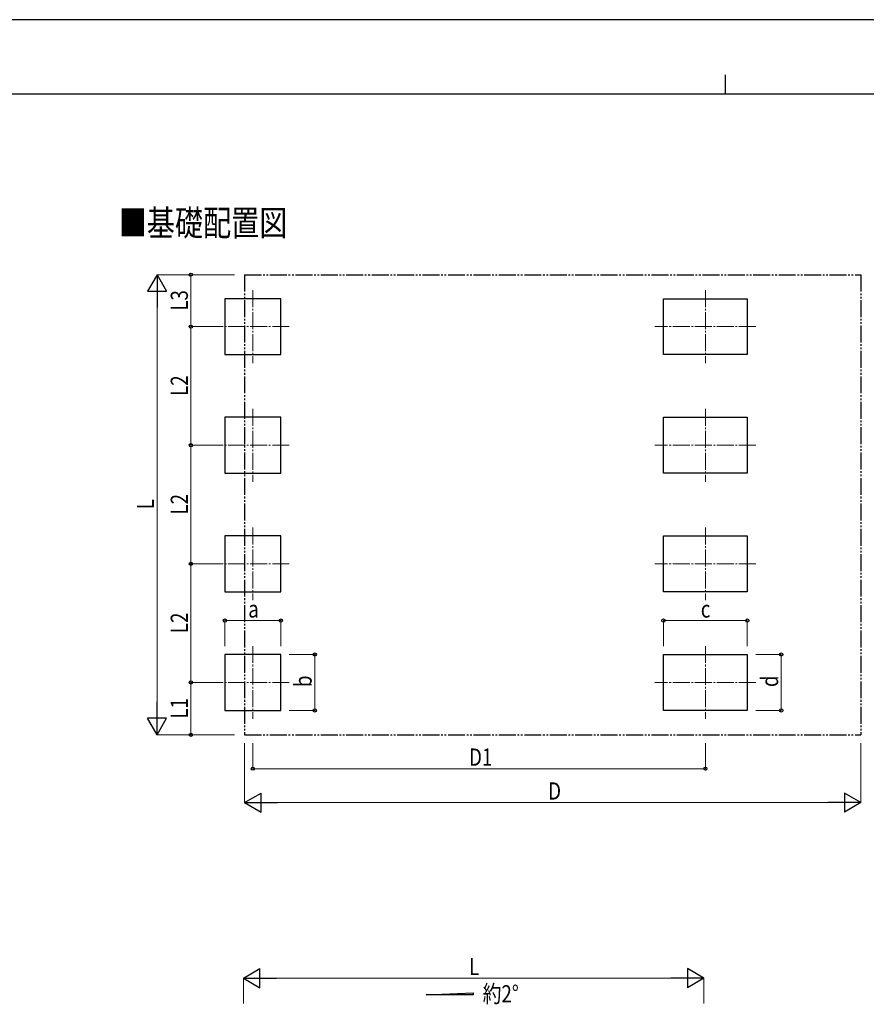
# Model space of a CAD drawing. Units: millimetres. Extents: x 0 to 37845, y 0 to 26730.
# Drawn here: x 10581 to 20566, y 15108 to 26730 of the extents above; entities that cross this region are included whole.
import ezdxf

# ---------------------------------------------------------------- set-up
doc = ezdxf.new("R2010")
doc.units = ezdxf.units.MM
doc.linetypes.add('YCENTER_1', pattern=[13, 10, -1, 1, -1])
doc.linetypes.add('YDIVIDE_1', pattern=[15, 10, -1, 1, -1, 1, -1])
for name, color, linetype, lineweight in [('USER1', 3, 'Continuous', 13), ('YKK_12', 2, 'Continuous', 13), ('YKK_A1', 4, 'Continuous', 30), ('YKK_D', 6, 'Continuous', 13), ('YKK_ZWAK', 7, 'Continuous', 30)]:
    doc.layers.add(name, color=color, linetype=linetype, lineweight=lineweight)
doc.styles.add('text-b', font='extslim2.shx', dxfattribs={"width": 0.8, "bigfont": 'extfont2.shx'})

msp = doc.modelspace()

# ---------------------------------------------------------------- linework, layer by layer
at = {"layer": 'YKK_12', "linetype": 'YCENTER_1', "ltscale": 20}
for p, q in [((13331, 23537), (13331, 22677)), ((18668, 23537), (18668, 22677)), ((13761, 23107), (12901, 23107)), ((19263, 23107), (18073, 23107)), ((13331, 22137), (13331, 21277)), ((18668, 22137), (18668, 21277)), ((13761, 21707), (12901, 21707)), ((19263, 21707), (18073, 21707)), ((13331, 20737), (13331, 19877)), ((18668, 20737), (18668, 19877)), ((13761, 20307), (12901, 20307)), ((19263, 20307), (18073, 20307)), ((13331, 19337), (13331, 18477)), ((18668, 19337), (18668, 18477)), ((13761, 18907), (12901, 18907)), ((19263, 18907), (18073, 18907))]:
    msp.add_line(p, q, dxfattribs=at)
at = {"layer": 'YKK_A1', "linetype": 'YDIVIDE_1', "ltscale": 20}
for p, q in [((13233, 23720), (20503, 23720)), ((13233, 23720), (13233, 18289)), ((20503, 23720), (20503, 18289)), ((13233, 18289), (20503, 18289))]:
    msp.add_line(p, q, dxfattribs=at)
at = {"layer": 'YKK_A1'}
for p, q in [((13661, 23437), (13001, 23437)), ((13001, 23437), (13001, 22777)), ((13661, 22777), (13661, 23437)), ((18173, 23437), (19163, 23437)), ((18173, 22777), (18173, 23437)), ((19163, 23437), (19163, 22777)), ((13001, 22777), (13661, 22777)), ((19163, 22777), (18173, 22777)), ((13661, 22037), (13001, 22037)), ((13001, 22037), (13001, 21377)), ((13661, 21377), (13661, 22037)), ((18173, 22037), (19163, 22037)), ((18173, 21377), (18173, 22037)), ((19163, 22037), (19163, 21377)), ((13001, 21377), (13661, 21377)), ((19163, 21377), (18173, 21377)), ((13661, 20637), (13001, 20637)), ((13001, 20637), (13001, 19977)), ((13661, 19977), (13661, 20637)), ((18173, 20637), (19163, 20637)), ((18173, 19977), (18173, 20637)), ((19163, 20637), (19163, 19977)), ((13001, 19977), (13661, 19977)), ((19163, 19977), (18173, 19977)), ((13661, 19237), (13001, 19237)), ((13001, 19237), (13001, 18577)), ((13661, 18577), (13661, 19237)), ((18173, 19237), (19163, 19237)), ((18173, 18577), (18173, 19237)), ((19163, 19237), (19163, 18577)), ((13001, 18577), (13661, 18577)), ((19163, 18577), (18173, 18577)), ((15376, 15221), (15931, 15242)), ((15931, 15242), (15931, 15221)), ((15931, 15221), (15376, 15221))]:
    msp.add_line(p, q, dxfattribs=at)
at = {"layer": 'YKK_D', "lineweight": -2}
for p, q in [((12201, 23720), (12089, 23526)), ((12201, 23720), (12314, 23526)), ((12201, 23720), (12201, 23331)), ((12089, 23526), (12314, 23526)), ((12201, 18289), (12201, 18678)), ((12201, 18289), (12089, 18484)), ((12314, 18484), (12089, 18484)), ((12201, 18289), (12314, 18484)), ((13233, 17489), (13428, 17601)), ((13428, 17376), (13428, 17601)), ((20503, 17489), (20308, 17601)), ((20308, 17601), (20308, 17376)), ((13233, 17489), (13428, 17376)), ((13233, 17489), (13623, 17489)), ((20503, 17489), (20114, 17489)), ((20503, 17489), (20308, 17376)), ((13219, 15417), (13414, 15529)), ((13414, 15304), (13414, 15529)), ((18651, 15417), (18456, 15529)), ((18456, 15529), (18456, 15304)), ((13219, 15417), (13414, 15304)), ((13219, 15417), (13609, 15417)), ((18651, 15417), (18262, 15417)), ((18651, 15417), (18456, 15304))]:
    msp.add_line(p, q, dxfattribs=at)
at = {"layer": 'YKK_D'}
for p, q in [((13116, 23720), (12200, 23720)), ((12901, 23720), (12600, 23720)), ((12601, 23107), (12601, 23720)), ((12201, 18514), (12201, 23496)), ((12901, 23107), (12600, 23107)), ((12901, 23107), (12600, 23107)), ((12601, 21707), (12601, 23107)), ((12901, 21707), (12600, 21707)), ((12900, 21707), (12600, 21707)), ((12601, 20307), (12601, 21707)), ((12901, 20307), (12600, 20307)), ((12900, 20307), (12600, 20307)), ((12601, 18907), (12601, 20307)), ((13001, 19337), (13001, 19638)), ((13661, 19637), (13001, 19637)), ((13661, 19337), (13661, 19638)), ((18173, 19337), (18173, 19638)), ((19163, 19637), (18173, 19637)), ((19163, 19337), (19163, 19638)), ((13761, 19237), (14062, 19237)), ((14061, 18577), (14061, 19237)), ((19263, 19237), (19564, 19237)), ((19563, 18577), (19563, 19237)), ((12900, 18907), (12600, 18907)), ((12900, 18907), (12600, 18907)), ((12601, 18289), (12601, 18907)), ((13761, 18577), (14062, 18577)), ((19263, 18577), (19564, 18577)), ((13116, 18289), (12200, 18289)), ((12901, 18289), (12600, 18289)), ((13233, 18189), (13233, 17488)), ((13331, 18189), (13331, 17888)), ((18668, 18189), (18668, 17888)), ((20503, 18189), (20503, 17488)), ((13331, 17889), (18668, 17889)), ((20278, 17489), (13458, 17489)), ((13219, 15117), (13219, 15418)), ((18426, 15417), (13444, 15417)), ((18651, 15117), (18651, 15418))]:
    msp.add_line(p, q, dxfattribs=at)
at = {"layer": 'YKK_D', "linetype": 'ByBlock', "lineweight": -2}
for centre in [(12601, 23720), (12601, 23107), (12601, 23107), (12601, 21707), (12601, 21707), (12601, 20307), (12601, 20307), (13001, 19637), (13661, 19637), (18173, 19637), (19163, 19637), (14061, 19237), (19563, 19237), (12601, 18907), (12601, 18907), (14061, 18577), (19563, 18577), (12601, 18289), (13331, 17889), (18668, 17889)]:
    msp.add_circle(centre, 19.1, dxfattribs=at)
at = {"layer": 'YKK_ZWAK'}
for p, q in [((37845, 26730), (0, 26730)), ((18900, 26078), (18900, 25852)), ((36450, 25852), (1350, 25852))]:
    msp.add_line(p, q, dxfattribs=at)

# ---------------------------------------------------------------- texts
at = {"layer": 'USER1', "style": 'text-b', "width": 0.8}
msp.add_text('■基礎配置図', height=303.8, dxfattribs=at).set_placement((11749, 24180))
at = {"layer": 'YKK_A1', "style": 'text-b', "width": 0.8}
msp.add_text('約2°', height=202.5, dxfattribs=at).set_placement((16042, 15131))
at = {"layer": 'YKK_D', "style": 'text-b', "width": 0.8}
for s, height, p in [('L3', 202.5, (12565, 23295)), ('L2', 202.5, (12565, 22289)), ('L', 202, (12165, 20951)), ('L2', 202.5, (12565, 20889)), ('L2', 202.5, (12565, 19489)), ('b', 202, (14025, 18853)), ('d', 202, (19527, 18853)), ('L1', 202.5, (12565, 18479))]:
    msp.add_text(s, height=height, rotation=90, dxfattribs=at).set_placement(p)
for s, height, p in [('a', 202, (13277, 19673)), ('c', 202, (18614, 19673)), ('D1', 202.5, (15881, 17925)), ('D', 202, (16814, 17525)), ('L', 202, (15881, 15453))]:
    msp.add_text(s, height=height, dxfattribs=at).set_placement(p)

doc.saveas('drawing.dxf')
